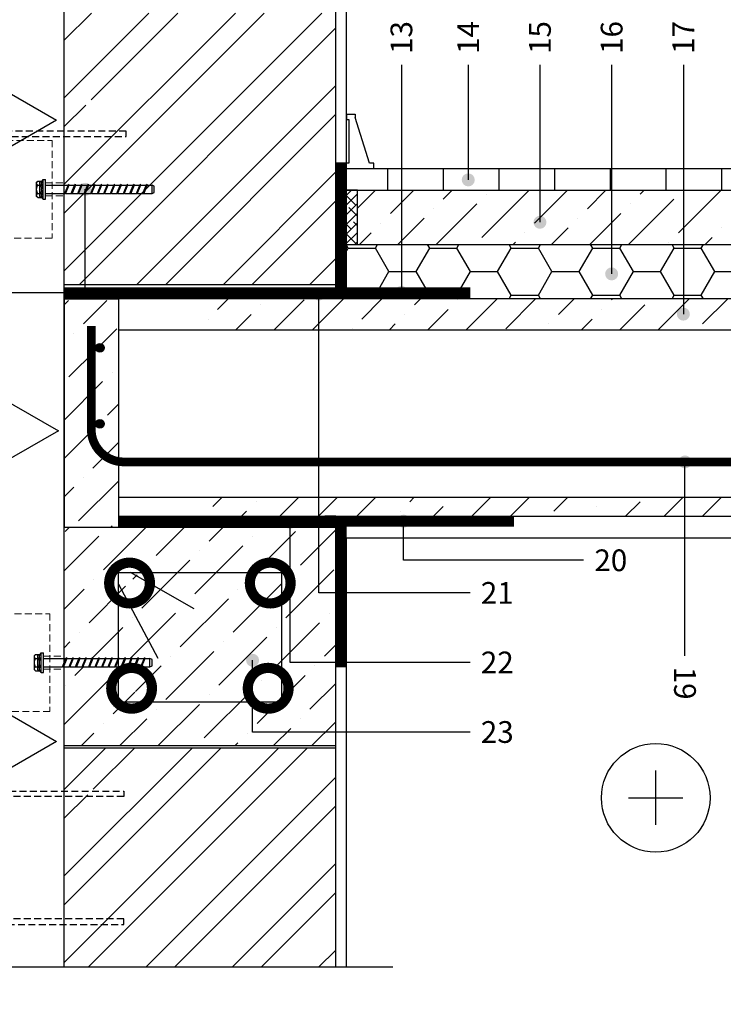
# Model space of a CAD drawing. Units: inches. Extents: x 80199 to 107029, y -3057 to -87.
# Drawn here: x 81081 to 81729, y -1619 to -714 of the extents above; entities that cross this region are included whole.
import ezdxf
from ezdxf.enums import TextEntityAlignment as Align

# ---------------------------------------------------------------- set-up
doc = ezdxf.new("R2010")
doc.units = ezdxf.units.IN
doc.header["$MEASUREMENT"] = 0
for name, pattern in [('ACAD_ISO03W100', [30, 12, -18]), ('HIDDEN', [9.525, 6.35, -3.175]), ('phl_thick', [0])]:
    doc.linetypes.add(name, pattern=pattern)
for name, color, linetype in [('Plona', 5, 'Continuous'), ('Punktyrinė', 6, 'ACAD_ISO03W100'), ('Strichas', 8, 'Continuous'), ('Tekstas', 7, 'Continuous')]:
    doc.layers.add(name, color=color, linetype=linetype)
doc.layers.add('Stora', color=7, linetype='Continuous', lineweight=25)
doc.styles.get("Standard").update_dxf_attribs({"font": 'arial.ttf'})
pattern_1 = [(45, (9270.94, -3110.424), (13.258252, 48.613591), [62.5, -12.5, 0, -12.5])]

# ---------------------------------------------------------------- blocks, each defined once
blk = doc.blocks.new('*U52')
at = {"layer": 'Tekstas'}
h = blk.add_hatch(color=256, dxfattribs=at)
edge = h.paths.add_edge_path()
edge.add_arc((-106, 0), 6, 0, 360)
blk.add_line((0, 0), (-106, 0), dxfattribs=at)
blk.add_attdef('00', text='', height=20, dxfattribs=at).set_placement((25, 0), align=Align.MIDDLE_CENTER)
blk = doc.blocks.new('*U53')
at = {"layer": 'Tekstas'}
h = blk.add_hatch(color=256, dxfattribs=at)
edge = h.paths.add_edge_path()
edge.add_arc((-145, 0), 6, 0, 360)
blk.add_line((0, 0), (-145, 0), dxfattribs=at)
blk.add_attdef('00', text='', height=20, dxfattribs=at).set_placement((25, 0), align=Align.MIDDLE_CENTER)
blk = doc.blocks.new('*U54')
at = {"layer": 'Tekstas'}
h = blk.add_hatch(color=256, dxfattribs=at)
edge = h.paths.add_edge_path()
edge.add_arc((-192.5, 0), 6, 0, 360)
blk.add_line((0, 0), (-192.5, 0), dxfattribs=at)
blk.add_attdef('00', text='', height=20, dxfattribs=at).set_placement((25, 0), align=Align.MIDDLE_CENTER)
blk = doc.blocks.new('*U55')
at = {"layer": 'Tekstas'}
h = blk.add_hatch(color=256, dxfattribs=at)
edge = h.paths.add_edge_path()
edge.add_arc((-229.5, 0), 6, 0, 360)
blk.add_line((0, 0), (-229.5, 0), dxfattribs=at)
blk.add_attdef('00', text='', height=20, dxfattribs=at).set_placement((25, 0), align=Align.MIDDLE_CENTER)
blk = doc.blocks.new('*U48')
at = {"layer": 'Tekstas'}
h = blk.add_hatch(color=256, dxfattribs=at)
edge = h.paths.add_edge_path()
edge.add_arc((-178.5, 0), 6, 0, 360)
blk.add_line((0, 0), (-178.5, 0), dxfattribs=at)
blk.add_attdef('00', text='', height=20, dxfattribs=at).set_placement((25, 0), align=Align.MIDDLE_CENTER)
blk = doc.blocks.new('*U49')
at = {"layer": 'Tekstas'}
h = blk.add_hatch(color=256, dxfattribs=at)
edge = h.paths.add_edge_path()
edge.add_arc((-200.24, 66), 6, 0, 360)
for p, q in [((-200.24, 0), (-200.24, 66)), ((0, 0), (-200.24, 0))]:
    blk.add_line(p, q, dxfattribs=at)
blk.add_attdef('00', text='', height=20, dxfattribs=at).set_placement((25, 0), align=Align.MIDDLE_CENTER)
blk = doc.blocks.new('*U2')
at = {"layer": 'Tekstas'}
h = blk.add_hatch(color=256, dxfattribs=at)
edge = h.paths.add_edge_path()
edge.add_arc((-165.74, 129), 6, 0, 360)
for p, q in [((-165.74, 0), (-165.74, 129)), ((0, 0), (-165.74, 0))]:
    blk.add_line(p, q, dxfattribs=at)
blk.add_attdef('00', text='', height=20, dxfattribs=at).set_placement((25, 0), align=Align.MIDDLE_CENTER)
blk = doc.blocks.new('_DotSmall')
at = {"color": 0, "linetype": 'ByBlock', "const_width": 0.5}
blk.add_lwpolyline([(-0.0625, 0, 1), (0.0625, 0, 1)], format="xyb", close=True, dxfattribs=at)
blk = doc.blocks.new('*U50')
at = {"layer": 'Tekstas'}
h = blk.add_hatch(color=256, dxfattribs=at)
edge = h.paths.add_edge_path()
edge.add_arc((-139.24, 275), 6, 0, 360)
for p, q in [((-139.24, 0), (-139.24, 275)), ((0, 0), (-139.24, 0))]:
    blk.add_line(p, q, dxfattribs=at)
blk.add_attdef('00', text='', height=20, dxfattribs=at).set_placement((25, 0), align=Align.MIDDLE_CENTER)
blk = doc.blocks.new('*U4')
at = {"layer": 'Tekstas'}
h = blk.add_hatch(color=256, dxfattribs=at)
edge = h.paths.add_edge_path()
edge.add_arc((-165.74, 36), 6, 0, 360)
for p, q in [((-165.74, 0), (-165.74, 36)), ((0, 0), (-165.74, 0))]:
    blk.add_line(p, q, dxfattribs=at)
blk.add_attdef('00', text='', height=20, dxfattribs=at).set_placement((25, 0), align=Align.MIDDLE_CENTER)
blk = doc.blocks.new('*U51')
at = {"layer": 'Tekstas'}
h = blk.add_hatch(color=256, dxfattribs=at)
edge = h.paths.add_edge_path()
edge.add_arc((-209.5, 0), 6, 0, 360)
blk.add_line((0, 0), (-209.5, 0), dxfattribs=at)
blk.add_attdef('00', text='', height=20, dxfattribs=at).set_placement((25, 0), align=Align.MIDDLE_CENTER)
blk = doc.blocks.new('*U81')
at = {"layer": 'Tekstas'}
h = blk.add_hatch(color=256, dxfattribs=at)
edge = h.paths.add_edge_path()
edge.add_arc((-444.08, 94.84), 6, 0, 360)
for p, q in [((-444.08, 0), (-444.08, 94.84)), ((0, 0), (-444.08, 0))]:
    blk.add_line(p, q, dxfattribs=at)
blk.add_attdef('00', text='', height=20, dxfattribs=at).set_placement((25, 0), align=Align.MIDDLE_CENTER)

msp = doc.modelspace()

# ---------------------------------------------------------------- hatches: boundary and pattern name
h = msp.add_hatch()
h.set_pattern_fill('ANSI38', color=256, scale=50)
h.set_pattern_definition([(45, (12239.94, -2947.924), (-4.4194174, 4.4194174), []), (135, (12239.94, -2947.924), (-13.25825215, 4.4194174), [15.625, -9.375])])
h.paths.add_polyline_path([(81391.94, -870.4), (81371.94, -870.4), (81371.94, -920.4), (81391.94, -920.4)])
h = msp.add_hatch(color=256)
h.dxf.hatch_style = 1
edge = h.paths.add_edge_path()
edge.add_arc((81154.94, -1015.42), 4, 0, 360)
h = msp.add_hatch(color=256)
h.dxf.hatch_style = 1
edge = h.paths.add_edge_path()
edge.add_arc((81154.94, -1085.42), 4, 0, 360)
h = msp.add_hatch()
h.set_pattern_fill('ANSI31', color=256)
h.set_pattern_definition([(45, (9270.9401, -3110.42382), (-0.08838834765, 0.08838834765), [])])
h.paths.add_polyline_path([(81371.94, -1170.4), (81361.94, -1170.4), (81361.94, -1180.4), (81371.94, -1180.4)])
at = {"layer": 'Plona'}
h = msp.add_hatch(dxfattribs=at)
h.set_pattern_fill('ANSI31', color=256, scale=410, angle=45)
h.set_pattern_definition([(90, (12437.44, -3100.424), (-51.25, 0), [])])
h.paths.add_polyline_path([(81914.15, -850.4), (81371.94, -850.4), (81371.94, -870.4), (81914.15, -870.4)])
at = {"layer": 'Strichas'}
h = msp.add_hatch(dxfattribs=at)
h.set_pattern_fill('ANSI32', color=256, scale=150, style=0)
h.set_pattern_definition([(45, (9270.793, -3110.424), (-39.774756, 39.774756), []), (45, (9297.31, -3110.424), (-39.774756, 39.774756), [])])
h.paths.add_polyline_path([(81269.79, -707.4), (81121.79, -707.4), (81121.79, -787.12), (81171.79, -787.12), (81171.79, -792.12), (81121.79, -792.12), (81121.79, -889.42), (81269.79, -889.42)])
h.paths.add_polyline_path([(81371.79, -707.4), (81269.79, -707.4), (81269.79, -889.42), (81121.79, -889.42), (81121.79, -957.4), (81371.79, -957.4)])
h.paths.add_polyline_path([(81371.79, -1383.4), (81295.29, -1383.4), (81295.29, -1429.92), (81371.79, -1429.92)], flags=16)
h.paths.add_polyline_path([(81295.29, -1383.4), (81227.29, -1383.4), (81227.29, -1493.92), (81371.79, -1493.92), (81371.79, -1429.92), (81295.29, -1429.92)], flags=17)
h.paths.add_polyline_path([(81227.29, -1383.4), (81164.79, -1383.4), (81164.79, -1421.62), (81171.79, -1421.62), (81171.79, -1426.62), (81164.79, -1426.62), (81164.79, -1554.92), (81371.79, -1554.92), (81371.79, -1493.92), (81227.29, -1493.92)])
h.paths.add_polyline_path([(81164.79, -1426.62), (81121.79, -1426.62), (81121.79, -1585.11), (81371.79, -1585.11), (81371.79, -1554.92), (81164.79, -1554.92)])
h.paths.add_polyline_path([(81164.79, -1383.4), (81121.79, -1383.4), (81121.79, -1421.62), (81164.79, -1421.62)])
h = msp.add_hatch(dxfattribs=at)
h.set_pattern_fill('ANSI36', color=256, scale=200, style=0)
h.set_pattern_definition(pattern_1)
h.paths.add_polyline_path([(81914.15, -870.4), (81391.94, -870.4), (81391.94, -920.4), (81914.15, -920.4)])
h = msp.add_hatch(dxfattribs=at)
h.set_pattern_fill('HONEY', color=256, scale=200, style=0)
h.set_pattern_definition([(0, (9270.94, -3110.424), (37.5, 21.650635), [25, -50]), (120, (9270.94, -3110.424), (-37.5, 21.650635), [25, -50]), (60, (9270.94, -3110.424), (8e-15, 43.30127), [-50, 25])])
h.paths.add_polyline_path([(81914.15, -970.4), (81914.15, -920.4), (81371.94, -920.4), (81371.94, -970.4)])
h = msp.add_hatch(dxfattribs=at)
h.set_pattern_fill('ANSI36', color=256, scale=200, style=0)
h.set_pattern_definition([(45, (9195.94, -3110.424), (13.258252, 48.613591), [62.5, -12.5, 0, -12.5])])
h.paths.add_polyline_path([(81171.94, -971.92), (81121.94, -971.92), (81121.94, -1180.4), (81171.94, -1180.4)])
edge = h.paths.add_edge_path(flags=16)
edge.add_arc((81154.94, -1085.42), 4, 0, 360)
edge = h.paths.add_edge_path(flags=16)
edge.add_arc((81154.94, -1015.42), 4, 0, 360)
h = msp.add_hatch(dxfattribs=at)
h.set_pattern_fill('ANSI36', color=256, scale=200, style=0)
h.set_pattern_definition(pattern_1)
h.paths.add_polyline_path([(81914.15, -970.4), (81371.94, -970.4), (81371.94, -998.92), (81904.61, -998.92), (81879.8, -989.9), (81914.15, -977.4)])
h.paths.add_polyline_path([(81914.15, -1152.9), (81371.94, -1152.9), (81371.94, -1170.4), (81914.15, -1170.4)])
h.paths.add_polyline_path([(81371.94, -1152.9), (81246.94, -1152.9), (81246.94, -1170.4), (81371.94, -1170.4)])
h.paths.add_polyline_path([(81371.94, -970.4), (81246.94, -970.4), (81246.94, -998.92), (81371.94, -998.92)])
h = msp.add_hatch(dxfattribs=at)
h.set_pattern_fill('ANSI36', color=256, scale=200, style=0)
h.paths.add_polyline_path([(81371.94, -1180.4), (81361.94, -1180.4), (81121.94, -1180.4), (81121.94, -1301.36), (81123.65, -1301.36), (81123.93, -1300.66), (81124.63, -1300.94), (81124.46, -1301.36), (81129.65, -1301.36), (81129.93, -1300.66), (81130.63, -1300.94), (81130.46, -1301.36), (81135.65, -1301.36), (81135.93, -1300.66), (81136.63, -1300.94), (81136.46, -1301.36), (81141.65, -1301.36), (81141.93, -1300.66), (81142.63, -1300.94), (81142.46, -1301.36), (81147.65, -1301.36), (81147.93, -1300.66), (81148.63, -1300.94), (81148.46, -1301.36), (81153.65, -1301.36), (81153.93, -1300.66), (81154.63, -1300.94), (81154.46, -1301.36), (81159.65, -1301.36), (81159.93, -1300.66), (81160.63, -1300.94), (81160.46, -1301.36), (81165.65, -1301.36), (81165.93, -1300.66), (81166.63, -1300.94), (81166.46, -1301.36), (81171.65, -1301.36), (81171.94, -1300.64), (81171.94, -1222.25), (81321.94, -1222.25), (81321.94, -1341.54), (81171.94, -1341.54), (81171.94, -1308.86), (81169.43, -1308.86), (81169.25, -1309.28), (81168.21, -1308.86), (81163.43, -1308.86), (81163.25, -1309.28), (81162.21, -1308.86), (81157.43, -1308.86), (81157.25, -1309.28), (81156.21, -1308.86), (81151.43, -1308.86), (81151.25, -1309.28), (81150.21, -1308.86), (81145.43, -1308.86), (81145.25, -1309.28), (81144.21, -1308.86), (81139.43, -1308.86), (81139.25, -1309.28), (81138.21, -1308.86), (81133.43, -1308.86), (81133.25, -1309.28), (81132.21, -1308.86), (81127.43, -1308.86), (81127.25, -1309.28), (81126.21, -1308.86), (81121.94, -1308.86), (81121.94, -1381.4), (81371.94, -1381.4)])
h.paths.add_polyline_path([(81321.94, -1222.25), (81171.94, -1222.25), (81171.94, -1300.66), (81172.63, -1300.94), (81172.46, -1301.36), (81177.65, -1301.36), (81177.93, -1300.66), (81178.63, -1300.94), (81178.46, -1301.36), (81183.65, -1301.36), (81183.93, -1300.66), (81184.63, -1300.94), (81184.46, -1301.36), (81189.65, -1301.36), (81189.93, -1300.66), (81190.63, -1300.94), (81190.46, -1301.36), (81195.65, -1301.36), (81195.93, -1300.66), (81196.63, -1300.94), (81196.46, -1301.36), (81200.94, -1301.36), (81202.94, -1302.16), (81202.94, -1308.06), (81200.94, -1308.86), (81193.43, -1308.86), (81193.25, -1309.28), (81192.21, -1308.86), (81187.43, -1308.86), (81187.25, -1309.28), (81186.21, -1308.86), (81181.43, -1308.86), (81181.25, -1309.28), (81180.21, -1308.86), (81175.43, -1308.86), (81175.25, -1309.28), (81174.21, -1308.86), (81171.94, -1308.86), (81171.94, -1341.54), (81321.94, -1341.54)], flags=17)
h.paths.add_polyline_path([(81314.5, -1328.67, -1), (81305.12, -1328.67, -1)], flags=16)
h.paths.add_polyline_path([(81188.76, -1328.67, -1), (81179.38, -1328.67, -1)], flags=16)
h.paths.add_polyline_path([(81307.01, -1231.85, -1), (81316.38, -1231.85, -1)], flags=16)
h.paths.add_polyline_path([(81177.5, -1231.85, -1), (81186.88, -1231.85, -1)], flags=16)

# ---------------------------------------------------------------- linework, layer by layer
for p, q in [((81121.94, -960.4), (81121.94, -1180.4)), ((81121.94, -960.4), (81121.94, -1180.4)), ((81914.15, -970.4), (81121.94, -970.4)), ((81121.94, -970.4), (81171.94, -970.4)), ((81171.94, -970.4), (81171.94, -1180.4)), ((81171.94, -998.92), (81904.61, -998.92)), ((81171.94, -1152.9), (81914.15, -1152.9)), ((81171.94, -1170.4), (81914.15, -1170.4)), ((81121.94, -1180.4), (81371.94, -1180.4))]:
    msp.add_line(p, q)
msp.add_lwpolyline([(81371.94, -920.4), (81391.94, -920.4), (81391.94, -870.4), (81371.94, -870.4)], close=True)
at = {"const_width": 8}
msp.add_lwpolyline([(81146.94, -995.4), (81146.94, -1090.4, 0.414214), (81176.94, -1120.4), (81914.15, -1120.4)], format="xyb", dxfattribs=at)
for centre in [(81154.94, -1015.42), (81154.94, -1085.42)]:
    msp.add_circle(centre, 4)
at = {"layer": 'Plona'}
for p, q in [((81381.94, -850.4), (81381.94, -585.11)), ((81381.94, -800.4), (81389.94, -800.4)), ((81381.94, -800.4), (81381.94, -805.4)), ((81381.94, -805.4), (81383.94, -805.4)), ((81383.94, -805.4), (81383.94, -845.4)), ((81389.94, -800.4), (81389.94, -803.4)), ((81402.94, -845.4), (81389.94, -803.4)), ((81371.94, -850.4), (81914.15, -850.4)), ((81381.94, -850.4), (81381.94, -845.4)), ((81383.94, -845.4), (81381.94, -845.4)), ((81381.94, -850.4), (81406.94, -850.4)), ((81406.94, -845.4), (81402.94, -845.4)), ((81406.94, -850.4), (81406.94, -845.4)), ((81371.94, -957.4), (81121.94, -957.4)), ((81371.94, -960.4), (81121.94, -960.4)), ((81371.94, -1190.4), (81914.15, -1190.4)), ((81381.94, -1585.11), (81381.94, -1190.4)), ((81182.66, -1221.86), (81241.24, -1255.19)), ((81171.94, -1232.97), (81208.15, -1300.85)), ((81121.94, -1381.4), (81371.94, -1381.4)), ((81121.94, -1383.4), (81371.94, -1383.4)), ((81666.54, -1454.43), (81666.54, -1404.43)), ((81641.54, -1429.43), (81691.54, -1429.43))]:
    msp.add_line(p, q, dxfattribs=at)
at = {"layer": 'Plona', "color": 7, "linetype": 'phl_thick'}
for p, q in [((81101.86, -862.09), (81102.74, -860.59)), ((81102.74, -860.59), (81104.94, -860.59)), ((81102.74, -878.59), (81102.74, -860.59)), ((81104.94, -878.59), (81104.94, -860.59)), ((81096.64, -863.09), (81097.65, -862.09)), ((81096.64, -876.09), (81096.64, -863.09)), ((81096.64, -863.97), (81096.65, -863.78)), ((81096.65, -864.15), (81096.64, -863.97)), ((81096.64, -869.59), (81096.65, -869.22)), ((81096.65, -869.97), (81096.64, -869.59)), ((81096.65, -863.78), (81096.68, -863.59)), ((81096.68, -864.34), (81096.65, -864.15)), ((81096.65, -869.22), (81096.68, -868.84)), ((81096.68, -863.59), (81096.74, -863.41)), ((81096.74, -864.53), (81096.68, -864.34)), ((81096.68, -868.84), (81096.74, -868.48)), ((81096.74, -863.41), (81096.81, -863.22)), ((81096.81, -864.71), (81096.74, -864.53)), ((81096.74, -868.48), (81096.81, -868.11)), ((81096.81, -863.22), (81096.9, -863.04)), ((81096.9, -864.89), (81096.81, -864.71)), ((81096.81, -868.11), (81096.9, -867.74)), ((81096.9, -863.04), (81097.01, -862.85)), ((81097.01, -865.08), (81096.9, -864.89)), ((81096.9, -867.74), (81097.01, -867.37)), ((81097.01, -862.85), (81097.14, -862.67)), ((81097.14, -865.26), (81097.01, -865.08)), ((81097.01, -867.37), (81097.14, -867)), ((81097.14, -862.67), (81097.29, -862.48)), ((81097.29, -865.45), (81097.14, -865.26)), ((81097.14, -867), (81097.29, -866.62)), ((81097.29, -862.48), (81097.46, -862.29)), ((81097.46, -865.65), (81097.29, -865.45)), ((81097.29, -866.62), (81097.46, -866.23)), ((81097.46, -862.29), (81097.65, -862.09)), ((81097.65, -865.84), (81097.46, -865.65)), ((81097.46, -866.23), (81097.65, -865.84)), ((81097.65, -862.09), (81101.86, -862.09)), ((81097.65, -865.84), (81101.86, -865.84)), ((81099.64, -863.09), (81100.65, -862.09)), ((81099.64, -876.09), (81099.64, -863.09)), ((81099.64, -863.97), (81099.65, -863.78)), ((81099.65, -864.15), (81099.64, -863.97)), ((81099.64, -869.59), (81099.65, -869.22)), ((81099.65, -869.97), (81099.64, -869.59)), ((81099.65, -863.78), (81099.68, -863.59)), ((81099.68, -864.34), (81099.65, -864.15)), ((81099.65, -869.22), (81099.68, -868.84)), ((81099.68, -863.59), (81099.74, -863.41)), ((81099.74, -864.53), (81099.68, -864.34)), ((81099.68, -868.84), (81099.74, -868.48)), ((81099.74, -863.41), (81099.81, -863.22)), ((81099.81, -864.71), (81099.74, -864.53)), ((81099.74, -868.48), (81099.81, -868.11)), ((81099.81, -863.22), (81099.9, -863.04)), ((81099.9, -864.89), (81099.81, -864.71)), ((81099.81, -868.11), (81099.9, -867.74)), ((81099.9, -863.04), (81100.01, -862.85)), ((81100.01, -865.08), (81099.9, -864.89)), ((81099.9, -867.74), (81100.01, -867.37)), ((81100.01, -862.85), (81100.14, -862.67)), ((81100.14, -865.26), (81100.01, -865.08)), ((81100.01, -867.37), (81100.14, -867)), ((81100.14, -862.67), (81100.29, -862.48)), ((81100.29, -865.45), (81100.14, -865.26)), ((81100.14, -867), (81100.29, -866.62)), ((81100.29, -862.48), (81100.46, -862.29)), ((81100.46, -865.65), (81100.29, -865.45)), ((81100.29, -866.62), (81100.46, -866.23)), ((81100.46, -862.29), (81100.65, -862.09)), ((81100.65, -865.84), (81100.46, -865.65)), ((81100.46, -866.23), (81100.65, -865.84)), ((81101.27, -863.86), (81101.29, -863.66)), ((81101.27, -864.07), (81101.27, -863.86)), ((81101.29, -864.27), (81101.27, -864.07)), ((81101.27, -869.21), (81101.3, -868.82)), ((81101.27, -869.59), (81101.27, -869.21)), ((81101.27, -869.98), (81101.27, -869.59)), ((81101.29, -863.66), (81101.32, -863.45)), ((81101.32, -864.48), (81101.29, -864.27)), ((81101.3, -868.82), (81101.33, -868.42)), ((81101.32, -863.45), (81101.36, -863.24)), ((81101.36, -864.69), (81101.32, -864.48)), ((81101.33, -868.42), (81101.38, -868.02)), ((81101.36, -863.24), (81101.43, -863.02)), ((81101.43, -864.91), (81101.36, -864.69)), ((81101.38, -868.02), (81101.44, -867.62)), ((81101.43, -863.02), (81101.51, -862.8)), ((81101.51, -865.13), (81101.43, -864.91)), ((81101.44, -867.62), (81101.52, -867.2)), ((81101.51, -862.8), (81101.6, -862.58)), ((81101.6, -865.36), (81101.51, -865.13)), ((81101.52, -867.2), (81101.62, -866.76)), ((81101.6, -862.58), (81101.72, -862.34)), ((81101.72, -865.59), (81101.6, -865.36)), ((81101.62, -866.76), (81101.73, -866.31)), ((81101.72, -862.34), (81101.86, -862.09)), ((81101.86, -865.84), (81101.72, -865.59)), ((81101.73, -866.31), (81101.86, -865.84)), ((81104.94, -865.84), (81125.65, -865.84)), ((81122.56, -873.49), (81125.93, -865.14)), ((81123.25, -873.77), (81126.63, -865.42)), ((81126.63, -865.42), (81125.93, -865.14)), ((81126.46, -865.84), (81131.65, -865.84)), ((81128.56, -873.49), (81131.93, -865.14)), ((81129.25, -873.77), (81132.63, -865.42)), ((81132.63, -865.42), (81131.93, -865.14)), ((81132.46, -865.84), (81137.65, -865.84)), ((81134.56, -873.49), (81137.93, -865.14)), ((81135.25, -873.77), (81138.63, -865.42)), ((81138.63, -865.42), (81137.93, -865.14)), ((81138.46, -865.84), (81143.65, -865.84)), ((81140.56, -873.49), (81143.93, -865.14)), ((81141.25, -873.77), (81144.63, -865.42)), ((81144.63, -865.42), (81143.93, -865.14)), ((81144.46, -865.84), (81149.65, -865.84)), ((81146.56, -873.49), (81149.93, -865.14)), ((81147.25, -873.77), (81150.63, -865.42)), ((81150.63, -865.42), (81149.93, -865.14)), ((81150.46, -865.84), (81155.65, -865.84)), ((81152.56, -873.49), (81155.93, -865.14)), ((81153.25, -873.77), (81156.63, -865.42)), ((81156.63, -865.42), (81155.93, -865.14)), ((81156.46, -865.84), (81161.65, -865.84)), ((81158.56, -873.49), (81161.93, -865.14)), ((81159.25, -873.77), (81162.63, -865.42)), ((81162.63, -865.42), (81161.93, -865.14)), ((81162.46, -865.84), (81167.65, -865.84)), ((81164.56, -873.49), (81167.93, -865.14)), ((81165.25, -873.77), (81168.63, -865.42)), ((81168.63, -865.42), (81167.93, -865.14)), ((81168.46, -865.84), (81173.65, -865.84)), ((81170.56, -873.49), (81173.93, -865.14)), ((81171.25, -873.77), (81174.63, -865.42)), ((81174.63, -865.42), (81173.93, -865.14)), ((81174.46, -865.84), (81179.65, -865.84)), ((81176.56, -873.49), (81179.93, -865.14)), ((81177.25, -873.77), (81180.63, -865.42)), ((81180.63, -865.42), (81179.93, -865.14)), ((81180.46, -865.84), (81185.65, -865.84)), ((81182.56, -873.49), (81185.93, -865.14)), ((81183.25, -873.77), (81186.63, -865.42)), ((81186.63, -865.42), (81185.93, -865.14)), ((81186.46, -865.84), (81191.65, -865.84)), ((81188.56, -873.49), (81191.93, -865.14)), ((81189.25, -873.77), (81192.63, -865.42)), ((81192.63, -865.42), (81191.93, -865.14)), ((81192.46, -865.84), (81197.65, -865.84)), ((81194.56, -873.49), (81197.93, -865.14)), ((81195.25, -873.77), (81198.63, -865.42)), ((81198.63, -865.42), (81197.93, -865.14)), ((81198.46, -865.84), (81202.94, -865.84)), ((81204.94, -866.64), (81202.94, -865.84)), ((81202.94, -873.34), (81202.94, -865.84)), ((81204.94, -872.54), (81204.94, -866.64)), ((81096.64, -875.22), (81096.65, -875.04)), ((81096.65, -875.41), (81096.64, -875.22)), ((81097.65, -877.1), (81096.64, -876.09)), ((81096.68, -870.34), (81096.65, -869.97)), ((81096.65, -875.04), (81096.68, -874.85)), ((81096.68, -875.6), (81096.65, -875.41)), ((81096.74, -870.71), (81096.68, -870.34)), ((81096.68, -874.85), (81096.74, -874.66)), ((81096.74, -875.78), (81096.68, -875.6)), ((81096.81, -871.08), (81096.74, -870.71)), ((81096.74, -874.66), (81096.81, -874.48)), ((81096.81, -875.97), (81096.74, -875.78)), ((81096.9, -871.45), (81096.81, -871.08)), ((81096.81, -874.48), (81096.9, -874.3)), ((81096.9, -876.15), (81096.81, -875.97)), ((81097.01, -871.82), (81096.9, -871.45)), ((81096.9, -874.3), (81097.01, -874.11)), ((81097.01, -876.34), (81096.9, -876.15)), ((81097.14, -872.19), (81097.01, -871.82)), ((81097.01, -874.11), (81097.14, -873.92)), ((81097.14, -876.52), (81097.01, -876.34)), ((81097.29, -872.57), (81097.14, -872.19)), ((81097.14, -873.92), (81097.29, -873.74)), ((81097.29, -876.71), (81097.14, -876.52)), ((81097.46, -872.96), (81097.29, -872.57)), ((81097.29, -873.74), (81097.46, -873.54)), ((81097.46, -876.9), (81097.29, -876.71)), ((81097.65, -873.35), (81097.46, -872.96)), ((81097.46, -873.54), (81097.65, -873.35)), ((81097.65, -877.1), (81097.46, -876.9)), ((81097.65, -873.35), (81101.86, -873.35)), ((81097.65, -877.1), (81101.86, -877.1)), ((81099.64, -875.22), (81099.65, -875.04)), ((81099.65, -875.41), (81099.64, -875.22)), ((81100.65, -877.1), (81099.64, -876.09)), ((81099.68, -870.34), (81099.65, -869.97)), ((81099.65, -875.04), (81099.68, -874.85)), ((81099.68, -875.6), (81099.65, -875.41)), ((81099.74, -870.71), (81099.68, -870.34)), ((81099.68, -874.85), (81099.74, -874.66)), ((81099.74, -875.78), (81099.68, -875.6)), ((81099.81, -871.08), (81099.74, -870.71)), ((81099.74, -874.66), (81099.81, -874.48)), ((81099.81, -875.97), (81099.74, -875.78)), ((81099.9, -871.45), (81099.81, -871.08)), ((81099.81, -874.48), (81099.9, -874.3)), ((81099.9, -876.15), (81099.81, -875.97)), ((81100.01, -871.82), (81099.9, -871.45)), ((81099.9, -874.3), (81100.01, -874.11)), ((81100.01, -876.34), (81099.9, -876.15)), ((81100.14, -872.19), (81100.01, -871.82)), ((81100.01, -874.11), (81100.14, -873.92)), ((81100.14, -876.52), (81100.01, -876.34)), ((81100.29, -872.57), (81100.14, -872.19)), ((81100.14, -873.92), (81100.29, -873.74)), ((81100.29, -876.71), (81100.14, -876.52)), ((81100.46, -872.96), (81100.29, -872.57)), ((81100.29, -873.74), (81100.46, -873.54)), ((81100.46, -876.9), (81100.29, -876.71)), ((81100.65, -873.35), (81100.46, -872.96)), ((81100.46, -873.54), (81100.65, -873.35)), ((81100.65, -877.1), (81100.46, -876.9)), ((81101.3, -870.37), (81101.27, -869.98)), ((81101.27, -875.12), (81101.29, -874.92)), ((81101.27, -875.33), (81101.27, -875.12)), ((81101.29, -875.53), (81101.27, -875.33)), ((81101.29, -874.92), (81101.32, -874.71)), ((81101.32, -875.74), (81101.29, -875.53)), ((81101.33, -870.77), (81101.3, -870.37)), ((81101.32, -874.71), (81101.36, -874.5)), ((81101.36, -875.95), (81101.32, -875.74)), ((81101.38, -871.17), (81101.33, -870.77)), ((81101.36, -874.5), (81101.43, -874.28)), ((81101.43, -876.16), (81101.36, -875.95)), ((81101.44, -871.57), (81101.38, -871.17)), ((81101.43, -874.28), (81101.51, -874.06)), ((81101.51, -876.39), (81101.43, -876.16)), ((81101.52, -871.99), (81101.44, -871.57)), ((81101.51, -874.06), (81101.6, -873.83)), ((81101.6, -876.61), (81101.51, -876.39)), ((81101.62, -872.43), (81101.52, -871.99)), ((81101.6, -873.83), (81101.72, -873.6)), ((81101.72, -876.85), (81101.6, -876.61)), ((81101.73, -872.88), (81101.62, -872.43)), ((81101.72, -873.6), (81101.86, -873.35)), ((81101.86, -877.1), (81101.72, -876.85)), ((81101.86, -873.35), (81101.73, -872.88)), ((81102.74, -878.59), (81101.86, -877.1)), ((81102.74, -878.59), (81104.94, -878.59)), ((81104.94, -873.34), (81122.62, -873.34)), ((81123.25, -873.77), (81122.56, -873.49)), ((81123.43, -873.34), (81128.62, -873.34)), ((81129.25, -873.77), (81128.56, -873.49)), ((81129.43, -873.34), (81134.62, -873.34)), ((81135.25, -873.77), (81134.56, -873.49)), ((81135.43, -873.34), (81140.62, -873.34)), ((81141.25, -873.77), (81140.56, -873.49)), ((81141.43, -873.34), (81146.62, -873.34)), ((81147.25, -873.77), (81146.56, -873.49)), ((81147.43, -873.34), (81152.62, -873.34)), ((81153.25, -873.77), (81152.56, -873.49)), ((81153.43, -873.34), (81158.62, -873.34)), ((81159.25, -873.77), (81158.56, -873.49)), ((81159.43, -873.34), (81164.62, -873.34)), ((81165.25, -873.77), (81164.56, -873.49)), ((81165.43, -873.34), (81170.62, -873.34)), ((81171.25, -873.77), (81170.56, -873.49)), ((81171.43, -873.34), (81176.62, -873.34)), ((81177.25, -873.77), (81176.56, -873.49)), ((81177.43, -873.34), (81182.62, -873.34)), ((81183.25, -873.77), (81182.56, -873.49)), ((81183.43, -873.34), (81188.62, -873.34)), ((81189.25, -873.77), (81188.56, -873.49)), ((81189.43, -873.34), (81194.62, -873.34)), ((81195.25, -873.77), (81194.56, -873.49)), ((81195.43, -873.34), (81202.94, -873.34)), ((81202.94, -873.34), (81204.94, -872.54)), ((81094.64, -1298.61), (81095.65, -1297.61)), ((81094.64, -1311.61), (81094.64, -1298.61)), ((81094.64, -1299.48), (81094.65, -1299.29)), ((81094.65, -1299.67), (81094.64, -1299.48)), ((81094.65, -1299.29), (81094.68, -1299.11)), ((81094.68, -1299.86), (81094.65, -1299.67)), ((81094.65, -1304.73), (81094.68, -1304.36)), ((81094.68, -1299.11), (81094.74, -1298.92)), ((81094.74, -1300.04), (81094.68, -1299.86)), ((81094.68, -1304.36), (81094.74, -1303.99)), ((81094.74, -1298.92), (81094.81, -1298.74)), ((81094.81, -1300.23), (81094.74, -1300.04)), ((81094.74, -1303.99), (81094.81, -1303.62)), ((81094.81, -1298.74), (81094.9, -1298.55)), ((81094.9, -1300.41), (81094.81, -1300.23)), ((81094.81, -1303.62), (81094.9, -1303.26)), ((81094.9, -1298.55), (81095.01, -1298.37)), ((81095.01, -1300.6), (81094.9, -1300.41)), ((81094.9, -1303.26), (81095.01, -1302.89)), ((81095.01, -1298.37), (81095.14, -1298.18)), ((81095.14, -1300.78), (81095.01, -1300.6)), ((81095.01, -1302.89), (81095.14, -1302.51)), ((81095.14, -1298.18), (81095.29, -1297.99)), ((81095.29, -1300.97), (81095.14, -1300.78)), ((81095.14, -1302.51), (81095.29, -1302.14)), ((81095.29, -1297.99), (81095.46, -1297.8)), ((81095.46, -1301.16), (81095.29, -1300.97)), ((81095.29, -1302.14), (81095.46, -1301.75)), ((81095.46, -1297.8), (81095.65, -1297.61)), ((81095.65, -1301.36), (81095.46, -1301.16)), ((81095.46, -1301.75), (81095.65, -1301.36)), ((81095.65, -1297.61), (81099.86, -1297.61)), ((81095.65, -1301.36), (81099.86, -1301.36)), ((81097.64, -1298.61), (81098.65, -1297.61)), ((81097.64, -1311.61), (81097.64, -1298.61)), ((81097.64, -1299.48), (81097.65, -1299.29)), ((81097.65, -1299.67), (81097.64, -1299.48)), ((81097.65, -1299.29), (81097.68, -1299.11)), ((81097.68, -1299.86), (81097.65, -1299.67)), ((81097.65, -1304.73), (81097.68, -1304.36)), ((81097.68, -1299.11), (81097.74, -1298.92)), ((81097.74, -1300.04), (81097.68, -1299.86)), ((81097.68, -1304.36), (81097.74, -1303.99)), ((81097.74, -1298.92), (81097.81, -1298.74)), ((81097.81, -1300.23), (81097.74, -1300.04)), ((81097.74, -1303.99), (81097.81, -1303.62)), ((81097.81, -1298.74), (81097.9, -1298.55)), ((81097.9, -1300.41), (81097.81, -1300.23)), ((81097.81, -1303.62), (81097.9, -1303.26)), ((81097.9, -1298.55), (81098.01, -1298.37)), ((81098.01, -1300.6), (81097.9, -1300.41)), ((81097.9, -1303.26), (81098.01, -1302.89)), ((81098.01, -1298.37), (81098.14, -1298.18)), ((81098.14, -1300.78), (81098.01, -1300.6)), ((81098.01, -1302.89), (81098.14, -1302.51)), ((81098.14, -1298.18), (81098.29, -1297.99)), ((81098.29, -1300.97), (81098.14, -1300.78)), ((81098.14, -1302.51), (81098.29, -1302.14)), ((81098.29, -1297.99), (81098.46, -1297.8)), ((81098.46, -1301.16), (81098.29, -1300.97)), ((81098.29, -1302.14), (81098.46, -1301.75)), ((81098.46, -1297.8), (81098.65, -1297.61)), ((81098.65, -1301.36), (81098.46, -1301.16)), ((81098.46, -1301.75), (81098.65, -1301.36)), ((81099.27, -1299.38), (81099.29, -1299.17)), ((81099.27, -1299.58), (81099.27, -1299.38)), ((81099.29, -1299.79), (81099.27, -1299.58)), ((81099.27, -1304.72), (81099.3, -1304.33)), ((81099.29, -1299.17), (81099.32, -1298.97)), ((81099.32, -1300), (81099.29, -1299.79)), ((81099.3, -1304.33), (81099.33, -1303.94)), ((81099.32, -1298.97), (81099.36, -1298.76)), ((81099.36, -1300.21), (81099.32, -1300)), ((81099.33, -1303.94), (81099.38, -1303.54)), ((81099.36, -1298.76), (81099.43, -1298.54)), ((81099.43, -1300.42), (81099.36, -1300.21)), ((81099.38, -1303.54), (81099.44, -1303.13)), ((81099.43, -1298.54), (81099.51, -1298.32)), ((81099.51, -1300.64), (81099.43, -1300.42)), ((81099.44, -1303.13), (81099.52, -1302.71)), ((81099.51, -1298.32), (81099.6, -1298.09)), ((81099.6, -1300.87), (81099.51, -1300.64)), ((81099.52, -1302.71), (81099.62, -1302.28)), ((81099.6, -1298.09), (81099.72, -1297.85)), ((81099.72, -1301.11), (81099.6, -1300.87)), ((81099.62, -1302.28), (81099.73, -1301.83)), ((81099.72, -1297.85), (81099.86, -1297.61)), ((81099.86, -1301.36), (81099.72, -1301.11)), ((81099.73, -1301.83), (81099.86, -1301.36)), ((81099.86, -1297.61), (81100.74, -1296.11)), ((81100.74, -1296.11), (81102.94, -1296.11)), ((81100.74, -1314.11), (81100.74, -1296.11)), ((81102.94, -1314.11), (81102.94, -1296.11)), ((81102.94, -1301.36), (81123.65, -1301.36)), ((81120.56, -1309), (81123.93, -1300.66)), ((81121.25, -1309.28), (81124.63, -1300.94)), ((81124.63, -1300.94), (81123.93, -1300.66)), ((81124.46, -1301.36), (81129.65, -1301.36)), ((81126.56, -1309), (81129.93, -1300.66)), ((81127.25, -1309.28), (81130.63, -1300.94)), ((81130.63, -1300.94), (81129.93, -1300.66)), ((81130.46, -1301.36), (81135.65, -1301.36)), ((81132.56, -1309), (81135.93, -1300.66)), ((81133.25, -1309.28), (81136.63, -1300.94)), ((81136.63, -1300.94), (81135.93, -1300.66)), ((81136.46, -1301.36), (81141.65, -1301.36)), ((81138.56, -1309), (81141.93, -1300.66)), ((81139.25, -1309.28), (81142.63, -1300.94)), ((81142.63, -1300.94), (81141.93, -1300.66)), ((81142.46, -1301.36), (81147.65, -1301.36)), ((81144.56, -1309), (81147.93, -1300.66)), ((81145.25, -1309.28), (81148.63, -1300.94)), ((81148.63, -1300.94), (81147.93, -1300.66)), ((81148.46, -1301.36), (81153.65, -1301.36)), ((81150.56, -1309), (81153.93, -1300.66)), ((81151.25, -1309.28), (81154.63, -1300.94)), ((81154.63, -1300.94), (81153.93, -1300.66)), ((81154.46, -1301.36), (81159.65, -1301.36)), ((81156.56, -1309), (81159.93, -1300.66)), ((81157.25, -1309.28), (81160.63, -1300.94)), ((81160.63, -1300.94), (81159.93, -1300.66)), ((81160.46, -1301.36), (81165.65, -1301.36)), ((81162.56, -1309), (81165.93, -1300.66)), ((81163.25, -1309.28), (81166.63, -1300.94)), ((81166.63, -1300.94), (81165.93, -1300.66)), ((81166.46, -1301.36), (81171.65, -1301.36)), ((81168.56, -1309), (81171.93, -1300.66)), ((81169.25, -1309.28), (81172.63, -1300.94)), ((81172.63, -1300.94), (81171.93, -1300.66)), ((81172.46, -1301.36), (81177.65, -1301.36)), ((81174.56, -1309), (81177.93, -1300.66)), ((81175.25, -1309.28), (81178.63, -1300.94)), ((81178.63, -1300.94), (81177.93, -1300.66)), ((81178.46, -1301.36), (81183.65, -1301.36)), ((81180.56, -1309), (81183.93, -1300.66)), ((81181.25, -1309.28), (81184.63, -1300.94)), ((81184.63, -1300.94), (81183.93, -1300.66)), ((81184.46, -1301.36), (81189.65, -1301.36)), ((81186.56, -1309), (81189.93, -1300.66)), ((81187.25, -1309.28), (81190.63, -1300.94)), ((81190.63, -1300.94), (81189.93, -1300.66)), ((81190.46, -1301.36), (81195.65, -1301.36)), ((81192.56, -1309), (81195.93, -1300.66)), ((81193.25, -1309.28), (81196.63, -1300.94)), ((81196.63, -1300.94), (81195.93, -1300.66)), ((81196.46, -1301.36), (81200.94, -1301.36)), ((81202.94, -1302.16), (81200.94, -1301.36)), ((81200.94, -1308.86), (81200.94, -1301.36)), ((81202.94, -1308.06), (81202.94, -1302.16)), ((81094.64, -1305.11), (81094.65, -1304.73)), ((81094.65, -1305.49), (81094.64, -1305.11)), ((81094.64, -1310.74), (81094.65, -1310.55)), ((81094.65, -1310.93), (81094.64, -1310.74)), ((81095.65, -1312.62), (81094.64, -1311.61)), ((81094.68, -1305.86), (81094.65, -1305.49)), ((81094.65, -1310.55), (81094.68, -1310.37)), ((81094.68, -1311.12), (81094.65, -1310.93)), ((81094.74, -1306.23), (81094.68, -1305.86)), ((81094.68, -1310.37), (81094.74, -1310.18)), ((81094.74, -1311.3), (81094.68, -1311.12)), ((81094.81, -1306.6), (81094.74, -1306.23)), ((81094.74, -1310.18), (81094.81, -1310)), ((81094.81, -1311.48), (81094.74, -1311.3)), ((81094.9, -1306.97), (81094.81, -1306.6)), ((81094.81, -1310), (81094.9, -1309.81)), ((81094.9, -1311.67), (81094.81, -1311.48)), ((81095.01, -1307.34), (81094.9, -1306.97)), ((81094.9, -1309.81), (81095.01, -1309.63)), ((81095.01, -1311.85), (81094.9, -1311.67)), ((81095.14, -1307.71), (81095.01, -1307.34)), ((81095.01, -1309.63), (81095.14, -1309.44)), ((81095.14, -1312.04), (81095.01, -1311.85)), ((81095.29, -1308.09), (81095.14, -1307.71)), ((81095.14, -1309.44), (81095.29, -1309.25)), ((81095.29, -1312.23), (81095.14, -1312.04)), ((81095.46, -1308.47), (81095.29, -1308.09)), ((81095.29, -1309.25), (81095.46, -1309.06)), ((81095.46, -1312.42), (81095.29, -1312.23)), ((81095.65, -1308.86), (81095.46, -1308.47)), ((81095.46, -1309.06), (81095.65, -1308.86)), ((81095.65, -1312.62), (81095.46, -1312.42)), ((81095.65, -1308.86), (81099.86, -1308.86)), ((81095.65, -1312.62), (81099.86, -1312.62)), ((81097.64, -1305.11), (81097.65, -1304.73)), ((81097.65, -1305.49), (81097.64, -1305.11)), ((81097.64, -1310.74), (81097.65, -1310.55)), ((81097.65, -1310.93), (81097.64, -1310.74)), ((81098.65, -1312.62), (81097.64, -1311.61)), ((81097.68, -1305.86), (81097.65, -1305.49)), ((81097.65, -1310.55), (81097.68, -1310.37)), ((81097.68, -1311.12), (81097.65, -1310.93)), ((81097.74, -1306.23), (81097.68, -1305.86)), ((81097.68, -1310.37), (81097.74, -1310.18)), ((81097.74, -1311.3), (81097.68, -1311.12)), ((81097.81, -1306.6), (81097.74, -1306.23)), ((81097.74, -1310.18), (81097.81, -1310)), ((81097.81, -1311.48), (81097.74, -1311.3)), ((81097.9, -1306.97), (81097.81, -1306.6)), ((81097.81, -1310), (81097.9, -1309.81)), ((81097.9, -1311.67), (81097.81, -1311.48)), ((81098.01, -1307.34), (81097.9, -1306.97)), ((81097.9, -1309.81), (81098.01, -1309.63)), ((81098.01, -1311.85), (81097.9, -1311.67)), ((81098.14, -1307.71), (81098.01, -1307.34)), ((81098.01, -1309.63), (81098.14, -1309.44)), ((81098.14, -1312.04), (81098.01, -1311.85)), ((81098.29, -1308.09), (81098.14, -1307.71)), ((81098.14, -1309.44), (81098.29, -1309.25)), ((81098.29, -1312.23), (81098.14, -1312.04)), ((81098.46, -1308.47), (81098.29, -1308.09)), ((81098.29, -1309.25), (81098.46, -1309.06)), ((81098.46, -1312.42), (81098.29, -1312.23)), ((81098.65, -1308.86), (81098.46, -1308.47)), ((81098.46, -1309.06), (81098.65, -1308.86)), ((81098.65, -1312.62), (81098.46, -1312.42)), ((81099.27, -1305.11), (81099.27, -1304.72)), ((81099.27, -1305.5), (81099.27, -1305.11)), ((81099.3, -1305.89), (81099.27, -1305.5)), ((81099.27, -1310.64), (81099.29, -1310.43)), ((81099.27, -1310.84), (81099.27, -1310.64)), ((81099.29, -1311.05), (81099.27, -1310.84)), ((81099.29, -1310.43), (81099.32, -1310.23)), ((81099.32, -1311.26), (81099.29, -1311.05)), ((81099.33, -1306.28), (81099.3, -1305.89)), ((81099.32, -1310.23), (81099.36, -1310.01)), ((81099.36, -1311.47), (81099.32, -1311.26)), ((81099.38, -1306.68), (81099.33, -1306.28)), ((81099.36, -1310.01), (81099.43, -1309.8)), ((81099.43, -1311.68), (81099.36, -1311.47)), ((81099.44, -1307.09), (81099.38, -1306.68)), ((81099.43, -1309.8), (81099.51, -1309.58)), ((81099.51, -1311.9), (81099.43, -1311.68)), ((81099.52, -1307.51), (81099.44, -1307.09)), ((81099.51, -1309.58), (81099.6, -1309.35)), ((81099.6, -1312.13), (81099.51, -1311.9)), ((81099.62, -1307.94), (81099.52, -1307.51)), ((81099.6, -1309.35), (81099.72, -1309.11)), ((81099.72, -1312.37), (81099.6, -1312.13)), ((81099.73, -1308.39), (81099.62, -1307.94)), ((81099.72, -1309.11), (81099.86, -1308.86)), ((81099.86, -1312.62), (81099.72, -1312.37)), ((81099.86, -1308.86), (81099.73, -1308.39)), ((81100.74, -1314.11), (81099.86, -1312.62)), ((81102.94, -1308.86), (81120.62, -1308.86)), ((81121.25, -1309.28), (81120.56, -1309)), ((81121.43, -1308.86), (81126.62, -1308.86)), ((81127.25, -1309.28), (81126.56, -1309)), ((81127.43, -1308.86), (81132.62, -1308.86)), ((81133.25, -1309.28), (81132.56, -1309)), ((81133.43, -1308.86), (81138.62, -1308.86)), ((81139.25, -1309.28), (81138.56, -1309)), ((81139.43, -1308.86), (81144.62, -1308.86)), ((81145.25, -1309.28), (81144.56, -1309)), ((81145.43, -1308.86), (81150.62, -1308.86)), ((81151.25, -1309.28), (81150.56, -1309)), ((81151.43, -1308.86), (81156.62, -1308.86)), ((81157.25, -1309.28), (81156.56, -1309)), ((81157.43, -1308.86), (81162.62, -1308.86)), ((81163.25, -1309.28), (81162.56, -1309)), ((81163.43, -1308.86), (81168.62, -1308.86)), ((81169.25, -1309.28), (81168.56, -1309)), ((81169.43, -1308.86), (81174.62, -1308.86)), ((81175.25, -1309.28), (81174.56, -1309)), ((81175.43, -1308.86), (81180.62, -1308.86)), ((81181.25, -1309.28), (81180.56, -1309)), ((81181.43, -1308.86), (81186.62, -1308.86)), ((81187.25, -1309.28), (81186.56, -1309)), ((81187.43, -1308.86), (81192.62, -1308.86)), ((81193.25, -1309.28), (81192.56, -1309)), ((81193.43, -1308.86), (81200.94, -1308.86)), ((81200.94, -1308.86), (81202.94, -1308.06)), ((81100.74, -1314.11), (81102.94, -1314.11))]:
    msp.add_line(p, q, dxfattribs=at)
at = {"layer": 'Plona', "linetype": 'HIDDEN'}
for points in [[(80863.94, -821.11), (81178.94, -821.11), (81178.94, -816.11), (80863.94, -816.11)], [(80861.94, -1423.32), (81176.94, -1423.32), (81176.94, -1428.32), (80861.94, -1428.32)], [(80831.94, -1545.9), (81176.94, -1545.9), (81176.94, -1540.9), (80831.94, -1540.9)]]:
    msp.add_lwpolyline(points, dxfattribs=at)
at = {"layer": 'Plona'}
msp.add_lwpolyline([(81321.94, -1222.25), (81321.94, -1341.54), (81171.94, -1341.54), (81171.94, -1222.25)], close=True, dxfattribs=at)
msp.add_lwpolyline([(80714.79, -1585.11), (80994.44, -1585.11), (81006.94, -1550.77), (81031.94, -1619.46), (81044.44, -1585.11), (81424.44, -1585.11)], dxfattribs=at)
msp.add_circle((81666.54, -1429.43), 50, dxfattribs=at)
at = {"layer": 'Punktyrinė', "color": 5, "linetype": 'HIDDEN', "lineweight": 18}
for p, q in [((81104.94, -863.59), (81120.94, -863.59)), ((81104.94, -875.59), (81120.94, -875.59)), ((81102.94, -1299.11), (81118.94, -1299.11)), ((81102.94, -1311.11), (81118.94, -1311.11))]:
    msp.add_line(p, q, dxfattribs=at)
for points in [[(80963.94, -824.59), (81110.94, -824.59), (81110.94, -914.59), (80963.94, -914.59)], [(80961.94, -1260.11), (81108.94, -1260.11), (81108.94, -1350.11), (80961.94, -1350.11)]]:
    msp.add_lwpolyline(points, dxfattribs=at)
at = {"layer": 'Punktyrinė', "linetype": 'HIDDEN', "ltscale": 2, "const_width": 10}
for points in [[(81377.44, -844.9), (81377.44, -964.9), (81495.94, -964.9)], [(81376.94, -1309.42), (81376.94, -1174.9), (81535.94, -1174.9)]]:
    msp.add_lwpolyline(points, dxfattribs=at)
at = {"layer": 'Punktyrinė', "linetype": 'HIDDEN', "ltscale": 2, "const_width": 10, "elevation": 10}
msp.add_lwpolyline([(81121.94, -965.4), (81371.94, -965.4)], dxfattribs=at)
at = {"layer": 'Punktyrinė', "linetype": 'HIDDEN', "ltscale": 2}
msp.add_lwpolyline([(81171.94, -1175.4, 10, 10, 0), (81361.94, -1175.4, 0, 0, 0)], format="xyseb", dxfattribs=at)
at = {"layer": 'Stora', "color": 0}
for p, q in [((81121.94, -1585.11), (81121.94, -585.11)), ((81371.94, -970.4), (81371.94, -585.11)), ((81371.94, -870.4), (81914.15, -870.4)), ((81371.94, -920.4), (81914.15, -920.4)), ((81371.94, -1585.11), (81371.94, -1170.4))]:
    msp.add_line(p, q, dxfattribs=at)
at = {"layer": 'Stora'}
msp.add_line((81121.94, -1585.11), (81371.94, -1585.11), dxfattribs=at)
at = {"layer": 'Stora', "color": 0}
msp.add_lwpolyline([(81361.94, -1180.4), (81371.94, -1180.4), (81371.94, -1170.4), (81361.94, -1170.4)], close=True, dxfattribs=at)
at = {"layer": 'Strichas', "ltscale": 10}
msp.add_lwpolyline([(80995.89, -589.09), (80867.58, -663.17), (81115.08, -806.06), (80867.58, -948.96), (81116.94, -1091.85), (80867.58, -1234.74), (81115.08, -1377.64), (80867.58, -1520.53), (80979.44, -1585.11)], dxfattribs=at)

# ---------------------------------------------------------------- block references
at = {"layer": 'Plona', "yscale": 75, "zscale": 75, "rotation": 180}
for p, xscale in [((81182.19, -1231.85), 75), ((81311.69, -1231.85), -75)]:
    msp.add_blockref('_DotSmall', p, dxfattribs=dict(at, xscale=xscale))
at = {"layer": 'Plona', "yscale": 75, "zscale": 75}
for p, xscale in [((81184.07, -1328.67), -75), ((81309.81, -1328.67), 75)]:
    msp.add_blockref('_DotSmall', p, dxfattribs=dict(at, xscale=xscale))
at = {"layer": 'Tekstas', "rotation": 90}
for name, p, values in [('*U52', (81493.94, -754.92), {'00': '14'}), ('*U51', (81432.44, -754.92), {'00': '13'}), ('*U53', (81559.94, -754.92), {'00': '15'}), ('*U54', (81625.94, -754.92), {'00': '16'}), ('*U55', (81691.94, -754.92), {'00': '17'})]:
    msp.add_blockref(name, p, dxfattribs=at).add_auto_attribs(values)
at = {"layer": 'Tekstas'}
ref = msp.add_blockref('*U81', (80697.3, -964.43), dxfattribs=dict(at, xscale=-1))
ref.add_attrib('00', '6', dxfattribs={"height": 20}).set_placement((80672.3, -964.43), align=Align.MIDDLE_CENTER)
for name, p, values in [('*U50', (81495.68, -1240.92), {'00': '21'}), ('*U2', (81495.68, -1304.92), {'00': '22'}), ('*U4', (81600.18, -1210.92), {'00': '20'}), ('*U49', (81495.68, -1368.92), {'00': '23'})]:
    msp.add_blockref(name, p, dxfattribs=at).add_auto_attribs(values)
ref = msp.add_blockref('*U48', (81693.44, -1298.92), dxfattribs=dict(at, xscale=-1, rotation=90))
ref.add_attrib('00', '19', dxfattribs={"height": 20, "rotation": 270}).set_placement((81693.44, -1323.92), align=Align.MIDDLE_CENTER)

doc.saveas('drawing.dxf')
